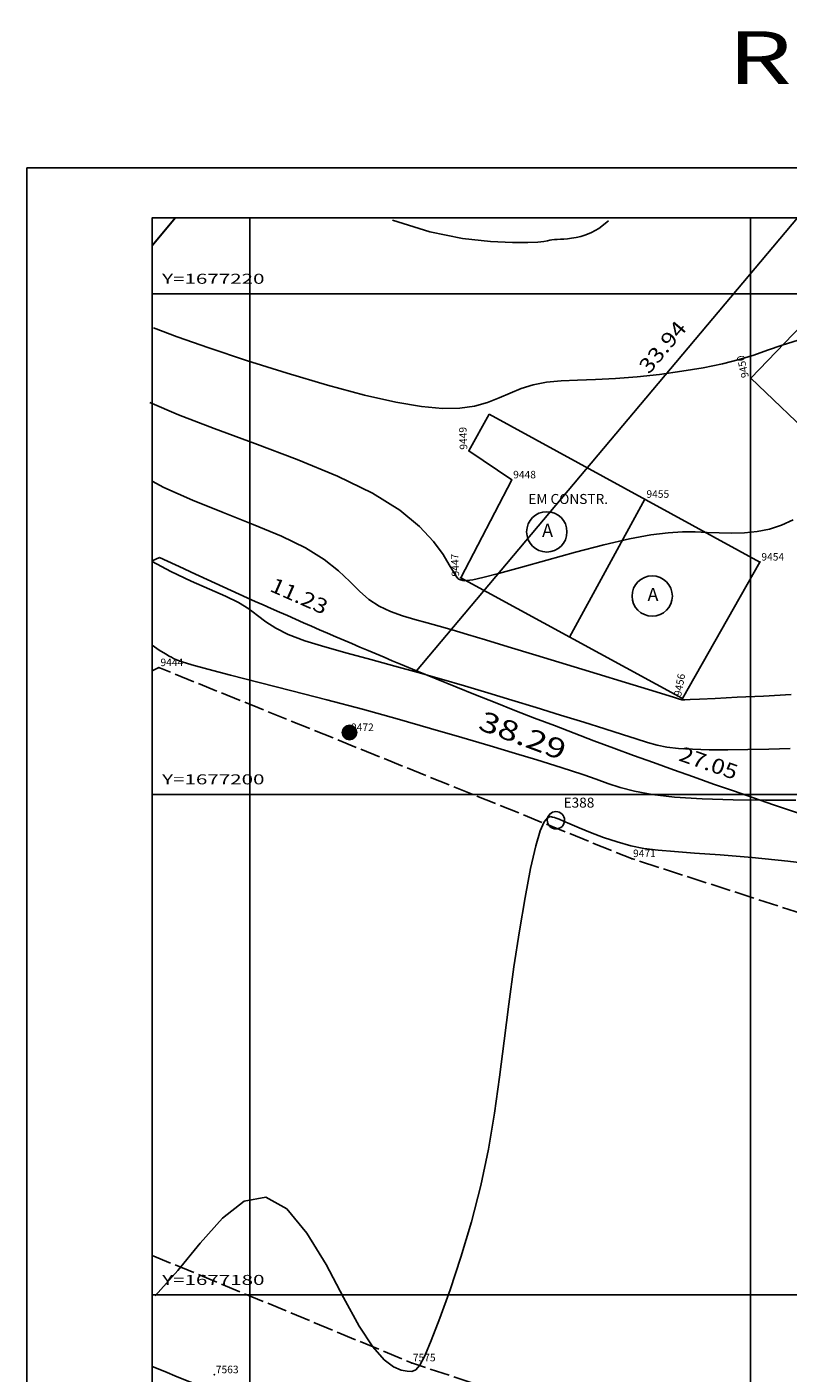
# Model space of a CAD drawing. Extents: x 189831 to 189999, y 1677106 to 1677231.
# Drawn here: x 189831 to 189861, y 1677177 to 1677231 of the extents above; entities that cross this region are included whole.
import ezdxf
from ezdxf.enums import TextEntityAlignment as Align

# ---------------------------------------------------------------- set-up
doc = ezdxf.new("R2010")
doc.units = 0
doc.header["$MEASUREMENT"] = 0
doc.linetypes.add('LIN0', pattern=[0])
doc.linetypes.add('LIN1', pattern=[1, 0.8, -0.2])
doc.layers.get('0').update_dxf_attribs({"linetype": 'LIN0'})
for name, color, linetype in [('_PONTOS15', 7, 'LIN0'), ('_PONTOS9', 7, 'LIN0'), ('BLOCOS', 4, 'LIN0'), ('CONSTRUCOES', 4, 'LIN0'), ('CURVAS', 7, 'LIN0'), ('ELETRICO', 7, 'LIN0'), ('ESTACOES', 7, 'LIN0'), ('FOLHAS', 8, 'LIN0'), ('LOTES', 7, 'LIN0'), ('MALHA', 1, 'LIN0'), ('MEDIDAS', 7, 'LIN0'), ('MEIOFIO-EXIST', 7, 'LIN0'), ('QUADRAS', 7, 'LIN0'), ('SELO', 7, 'LIN0'), ('TEXTOS', 6, 'LIN0')]:
    doc.layers.add(name, color=color, linetype=linetype)
doc.styles.add('ROMANS', font='ROMANS.shx', dxfattribs={"height": 1.2})

# ---------------------------------------------------------------- blocks, each defined once
blk = doc.blocks.new('FOL138', base_point=(189836.0954, 1677108.2314))
at = {"color": 0, "linetype": 'LIN0'}
for p, q in [((189961.8954, 1677223.0314), (189836.0954, 1677223.0314)), ((189836.0954, 1677223.0314), (189836.0954, 1677108.2314)), ((189840, 1677219), (189840, 1677221)), ((189860, 1677219), (189860, 1677221)), ((189839, 1677220), (189841, 1677220)), ((189859, 1677220), (189861, 1677220)), ((189840, 1677199), (189840, 1677201)), ((189860, 1677199), (189860, 1677201)), ((189839, 1677200), (189841, 1677200)), ((189859, 1677200), (189861, 1677200)), ((189840, 1677179), (189840, 1677181)), ((189860, 1677179), (189860, 1677181)), ((189839, 1677180), (189841, 1677180)), ((189859, 1677180), (189861, 1677180))]:
    blk.add_line(p, q, dxfattribs=at)
at = {"color": 0, "style": 'ROMANS', "width": 1.186004}
for s, p, p2 in [('Y=1677220', (189836.4954, 1677220.4), (189840.584289, 1677220.4)), ('Y=1677200', (189836.4954, 1677200.4), (189840.584289, 1677200.4)), ('Y=1677180', (189836.4954, 1677180.4), (189840.584289, 1677180.4))]:
    blk.add_text(s, height=0.4, dxfattribs=at).set_placement(p, p2, align=Align.FIT)
blk = doc.blocks.new('SIMB5')
at = {"color": 0}
blk.add_point((0, 0), dxfattribs=at)
for tag in ['COTA', 'PONTO', 'DESC']:
    blk.add_attdef(tag, (0, 0), '', height=1)
blk = doc.blocks.new('TA')
at = {"layer": 'TEXTOS', "linetype": 'LIN0'}
blk.add_circle((0, 0), 0.806, dxfattribs=at)
at = {"layer": 'TEXTOS', "style": 'ROMANS'}
blk.add_text('A', height=0.529, dxfattribs=at).set_placement((-0.189, -0.203))
blk = doc.blocks.new('PM')
at = {"color": 0, "linetype": 'LIN0'}
for p, q in [((-0.229, 0.169), (-0.269, -0.092)), ((-0.185, 0.217), (-0.241, -0.146)), ((-0.144, 0.247), (-0.21, -0.178)), ((-0.105, 0.261), (-0.178, -0.209)), ((-0.068, 0.267), (-0.147, -0.24)), ((-0.03, 0.273), (-0.114, -0.262)), ((0.007, 0.279), (-0.079, -0.273)), ((0.044, 0.285), (-0.044, -0.285)), ((0.079, 0.273), (-0.008, -0.284)), ((0.114, 0.262), (0.029, -0.284)), ((0.147, 0.244), (0.066, -0.278)), ((0.18, 0.221), (0.104, -0.265)), ((0.212, 0.192), (0.144, -0.243)), ((0.242, 0.151), (0.187, -0.2)), ((0.269, 0.092), (0.231, -0.157)), ((0.285, -0.044), (0.285, -0.044))]:
    blk.add_line(p, q, dxfattribs=at)
at = {"color": 15, "linetype": 'LIN0', "flags": 128}
blk.add_lwpolyline([(0.256, 0.131), (0.203, 0.204), (0.13, 0.257), (0.044, 0.285), (-0.131, 0.256), (-0.204, 0.203), (-0.257, 0.13), (-0.285, 0.044), (-0.284, -0.046), (-0.256, -0.131), (-0.13, -0.257), (-0.044, -0.285), (0.046, -0.284), (0.131, -0.256), (0.257, -0.13), (0.285, -0.044), (0.284, 0.046)], close=True, dxfattribs=at)
at = {"layer": 'ELETRICO', "linetype": 'LIN0'}
blk.add_circle((0, 0), 0.288, dxfattribs=at)
blk = doc.blocks.new('ESTACOES')
at = {"layer": 'ESTACOES', "linetype": 'LIN0'}
blk.add_line((0, 0), (0, 0), dxfattribs=at)
blk.add_circle((0, 0), 0.346, dxfattribs=at)
at = {"layer": 'ESTACOES', "style": 'ROMANS'}
blk.add_attdef('ESTACOES', (0.303, 0.503), '', height=0.4, dxfattribs=at)

msp = doc.modelspace()

# ---------------------------------------------------------------- linework, layer by layer
at = {"color": 7, "linetype": 'LIN0', "elevation": 59.492, "flags": 128}
msp.add_lwpolyline([(189836.095, 1677221.934), (189837.015, 1677223.031)], dxfattribs=at)
at = {"layer": 'BLOCOS'}
msp.add_line((189836.095, 1677221.92), (189837.026, 1677223.031), dxfattribs=at)
at = {"layer": 'CONSTRUCOES'}
for p, q in [((189864.216, 1677221.004), (189860.005, 1677216.634)), ((189860.005, 1677216.634), (189862.886, 1677213.87)), ((189848.749, 1677213.721), (189849.552, 1677215.191)), ((189860.371, 1677209.282), (189849.552, 1677215.191)), ((189848.749, 1677213.721), (189850.458, 1677212.565)), ((189850.458, 1677212.565), (189848.425, 1677208.655)), ((189855.78, 1677211.79), (189852.773, 1677206.284)), ((189857.275, 1677203.829), (189860.371, 1677209.282)), ((189848.425, 1677208.655), (189857.275, 1677203.829))]:
    msp.add_line(p, q, dxfattribs=at)
at = {"layer": 'CURVAS', "color": 32, "linetype": 'LIN0'}
for p, q in [((189845.703, 1677222.942, 42), (189847.182, 1677222.475, 42)), ((189853.934, 1677222.609, 42), (189854.329, 1677222.909, 42)), ((189847.182, 1677222.475, 42), (189848.497, 1677222.211, 42)), ((189848.497, 1677222.211, 42), (189849.611, 1677222.091, 42)), ((189851.885, 1677222.117, 42), (189851.975, 1677222.142, 42)), ((189851.975, 1677222.142, 42), (189852.066, 1677222.158, 42)), ((189852.066, 1677222.158, 42), (189852.167, 1677222.167, 42)), ((189852.167, 1677222.167, 42), (189852.28, 1677222.173, 42)), ((189852.28, 1677222.173, 42), (189852.403, 1677222.177, 42)), ((189852.403, 1677222.177, 42), (189852.54, 1677222.184, 42)), ((189852.54, 1677222.184, 42), (189852.689, 1677222.197, 42)), ((189852.689, 1677222.197, 42), (189852.851, 1677222.217, 42)), ((189852.851, 1677222.217, 42), (189853.027, 1677222.249, 42)), ((189853.027, 1677222.249, 42), (189853.217, 1677222.294, 42)), ((189853.217, 1677222.294, 42), (189853.421, 1677222.354, 42)), ((189853.421, 1677222.354, 42), (189853.647, 1677222.443, 42)), ((189853.647, 1677222.443, 42), (189853.934, 1677222.609, 42)), ((189849.611, 1677222.091, 42), (189850.487, 1677222.054, 42)), ((189850.487, 1677222.054, 42), (189851.105, 1677222.05, 42)), ((189851.105, 1677222.05, 42), (189851.507, 1677222.064, 42)), ((189851.507, 1677222.064, 42), (189851.748, 1677222.088, 42)), ((189851.748, 1677222.088, 42), (189851.885, 1677222.117, 42)), ((189836.15, 1677218.635, 43), (189837.099, 1677218.278, 43)), ((189837.099, 1677218.278, 43), (189838.365, 1677217.835, 43)), ((189860.682, 1677217.742, 43), (189861.257, 1677217.942, 43)), ((189861.257, 1677217.942, 43), (189861.897, 1677218.151, 43)), ((189838.365, 1677217.835, 43), (189839.871, 1677217.337, 43)), ((189839.871, 1677217.337, 43), (189841.491, 1677216.828, 43)), ((189858.88, 1677217.203, 43), (189859.54, 1677217.372, 43)), ((189859.54, 1677217.372, 43), (189860.126, 1677217.552, 43)), ((189860.126, 1677217.552, 43), (189860.682, 1677217.742, 43)), ((189841.491, 1677216.828, 43), (189843.103, 1677216.354, 43)), ((189855.467, 1677216.684, 43), (189856.365, 1677216.782, 43)), ((189856.365, 1677216.782, 43), (189857.26, 1677216.904, 43)), ((189857.26, 1677216.904, 43), (189858.111, 1677217.046, 43)), ((189858.111, 1677217.046, 43), (189858.88, 1677217.203, 43)), ((189843.103, 1677216.354, 43), (189844.58, 1677215.956, 43)), ((189850.839, 1677216.219, 43), (189851.316, 1677216.367, 43)), ((189851.316, 1677216.367, 43), (189851.845, 1677216.463, 43)), ((189851.845, 1677216.463, 43), (189852.435, 1677216.517, 43)), ((189852.435, 1677216.517, 43), (189853.089, 1677216.547, 43)), ((189853.089, 1677216.547, 43), (189853.811, 1677216.574, 43)), ((189853.811, 1677216.574, 43), (189854.605, 1677216.614, 43)), ((189854.605, 1677216.614, 43), (189855.467, 1677216.684, 43)), ((189844.58, 1677215.956, 43), (189845.828, 1677215.672, 43)), ((189849.489, 1677215.658, 43), (189849.952, 1677215.84, 43)), ((189849.952, 1677215.84, 43), (189850.393, 1677216.035, 43)), ((189850.393, 1677216.035, 43), (189850.839, 1677216.219, 43)), ((189836.011, 1677215.66, 44), (189837.151, 1677215.17, 44)), ((189837.151, 1677215.17, 44), (189838.58, 1677214.62, 44)), ((189845.828, 1677215.672, 43), (189846.855, 1677215.497, 43)), ((189846.855, 1677215.497, 43), (189847.698, 1677215.421, 43)), ((189847.698, 1677215.421, 43), (189848.393, 1677215.43, 43)), ((189848.393, 1677215.43, 43), (189848.979, 1677215.514, 43)), ((189848.979, 1677215.514, 43), (189849.489, 1677215.658, 43)), ((189838.58, 1677214.62, 44), (189840.205, 1677214.019, 44)), ((189840.205, 1677214.019, 44), (189841.89, 1677213.378, 44)), ((189841.89, 1677213.378, 44), (189843.5, 1677212.712, 44)), ((189843.5, 1677212.712, 44), (189844.9, 1677212.032, 44)), ((189844.9, 1677212.032, 44), (189845.986, 1677211.353, 44)), ((189845.986, 1677211.353, 44), (189846.781, 1677210.701, 44)), ((189861.23, 1677210.759, 44), (189861.701, 1677210.974, 44)), ((189846.781, 1677210.701, 44), (189847.34, 1677210.102, 44)), ((189855.166, 1677210.207, 44), (189856.013, 1677210.367, 44)), ((189856.013, 1677210.367, 44), (189856.702, 1677210.456, 44)), ((189856.702, 1677210.456, 44), (189857.277, 1677210.491, 44)), ((189857.277, 1677210.491, 44), (189857.782, 1677210.49, 44)), ((189857.782, 1677210.49, 44), (189858.261, 1677210.469, 44)), ((189858.261, 1677210.469, 44), (189858.75, 1677210.446, 44)), ((189858.75, 1677210.446, 44), (189859.25, 1677210.434, 44)), ((189859.25, 1677210.434, 44), (189859.755, 1677210.447, 44)), ((189859.755, 1677210.447, 44), (189860.257, 1677210.497, 44)), ((189860.257, 1677210.497, 44), (189860.75, 1677210.598, 44)), ((189860.75, 1677210.598, 44), (189861.23, 1677210.759, 44)), ((189847.34, 1677210.102, 44), (189847.717, 1677209.585, 44)), ((189853.009, 1677209.674, 44), (189854.141, 1677209.967, 44)), ((189854.141, 1677209.967, 44), (189855.166, 1677210.207, 44)), ((189836.095, 1677209.302, 46), (189836.847, 1677208.899, 46)), ((189847.717, 1677209.585, 44), (189847.966, 1677209.176, 44)), ((189850.81, 1677209.069, 44), (189851.867, 1677209.363, 44)), ((189851.867, 1677209.363, 44), (189853.009, 1677209.674, 44)), ((189836.847, 1677208.899, 46), (189837.653, 1677208.518, 46)), ((189847.966, 1677209.176, 44), (189848.135, 1677208.895, 44)), ((189848.135, 1677208.895, 44), (189848.246, 1677208.722, 44)), ((189848.246, 1677208.722, 44), (189848.312, 1677208.631, 44)), ((189849.308, 1677208.668, 44), (189849.933, 1677208.829, 44)), ((189849.933, 1677208.829, 44), (189850.81, 1677209.069, 44)), ((189837.653, 1677208.518, 46), (189838.384, 1677208.198, 46)), ((189838.384, 1677208.198, 46), (189839.022, 1677207.92, 46)), ((189848.312, 1677208.631, 44), (189848.349, 1677208.594, 44)), ((189848.349, 1677208.594, 44), (189848.371, 1677208.584, 44)), ((189848.371, 1677208.584, 44), (189848.39, 1677208.579, 44)), ((189848.39, 1677208.579, 44), (189848.411, 1677208.573, 44)), ((189848.411, 1677208.573, 44), (189848.435, 1677208.566, 44)), ((189848.435, 1677208.566, 44), (189848.464, 1677208.557, 44)), ((189848.464, 1677208.557, 44), (189848.501, 1677208.546, 44)), ((189848.501, 1677208.546, 44), (189848.555, 1677208.535, 44)), ((189848.555, 1677208.535, 44), (189848.672, 1677208.54, 44)), ((189848.672, 1677208.54, 44), (189848.905, 1677208.578, 44)), ((189848.905, 1677208.578, 44), (189849.308, 1677208.668, 44)), ((189839.022, 1677207.92, 46), (189839.55, 1677207.662, 46)), ((189839.55, 1677207.662, 46), (189839.961, 1677207.408, 46)), ((189839.961, 1677207.408, 46), (189840.305, 1677207.153, 46)), ((189840.305, 1677207.153, 46), (189840.641, 1677206.899, 46)), ((189840.641, 1677206.899, 46), (189841.031, 1677206.645, 46)), ((189841.031, 1677206.645, 46), (189841.535, 1677206.392, 46)), ((189841.535, 1677206.392, 46), (189842.197, 1677206.14, 46)), ((189842.197, 1677206.14, 46), (189842.993, 1677205.889, 46)), ((189836.095, 1677205.96, 47), (189836.377, 1677205.767, 47)), ((189836.377, 1677205.767, 47), (189836.631, 1677205.609, 47)), ((189836.631, 1677205.609, 47), (189836.783, 1677205.525, 47)), ((189836.783, 1677205.525, 47), (189836.875, 1677205.478, 47)), ((189836.875, 1677205.478, 47), (189836.949, 1677205.435, 47)), ((189842.993, 1677205.889, 46), (189843.884, 1677205.637, 46)), ((189843.884, 1677205.637, 46), (189844.829, 1677205.383, 46)), ((189836.949, 1677205.435, 47), (189837.067, 1677205.379, 47)), ((189837.067, 1677205.379, 47), (189837.292, 1677205.297, 47)), ((189837.292, 1677205.297, 47), (189837.688, 1677205.175, 47)), ((189837.688, 1677205.175, 47), (189838.32, 1677205, 47)), ((189838.32, 1677205, 47), (189839.228, 1677204.763, 47)), ((189844.829, 1677205.383, 46), (189845.787, 1677205.127, 46)), ((189845.787, 1677205.127, 46), (189846.727, 1677204.868, 46)), ((189839.228, 1677204.763, 47), (189840.367, 1677204.472, 47)), ((189840.367, 1677204.472, 47), (189841.67, 1677204.14, 47)), ((189846.727, 1677204.868, 46), (189847.653, 1677204.604, 46)), ((189847.653, 1677204.604, 46), (189848.577, 1677204.333, 46)), ((189841.67, 1677204.14, 47), (189843.068, 1677203.778, 47)), ((189848.577, 1677204.333, 46), (189849.509, 1677204.054, 46)), ((189849.509, 1677204.054, 46), (189850.463, 1677203.765, 46)), ((189843.068, 1677203.778, 47), (189844.495, 1677203.399, 47)), ((189844.495, 1677203.399, 47), (189845.889, 1677203.015, 47)), ((189850.463, 1677203.765, 46), (189851.442, 1677203.468, 46)), ((189851.442, 1677203.468, 46), (189852.414, 1677203.171, 46)), ((189845.889, 1677203.015, 47), (189847.221, 1677202.636, 47)), ((189852.414, 1677203.171, 46), (189853.337, 1677202.885, 46)), ((189853.337, 1677202.885, 46), (189854.173, 1677202.624, 46)), ((189847.221, 1677202.636, 47), (189848.466, 1677202.272, 47)), ((189848.466, 1677202.272, 47), (189849.601, 1677201.934, 47)), ((189854.173, 1677202.624, 46), (189854.88, 1677202.397, 46)), ((189854.88, 1677202.397, 46), (189855.434, 1677202.214, 46)), ((189849.601, 1677201.934, 47), (189850.604, 1677201.633, 47)), ((189855.434, 1677202.214, 46), (189855.877, 1677202.072, 46)), ((189855.877, 1677202.072, 46), (189856.267, 1677201.966, 46)), ((189856.267, 1677201.966, 46), (189856.661, 1677201.889, 46)), ((189856.661, 1677201.889, 46), (189857.118, 1677201.836, 46)), ((189857.118, 1677201.836, 46), (189857.682, 1677201.802, 46)), ((189857.682, 1677201.802, 46), (189858.345, 1677201.784, 46)), ((189858.345, 1677201.784, 46), (189859.087, 1677201.781, 46)), ((189859.087, 1677201.781, 46), (189859.888, 1677201.79, 46)), ((189859.888, 1677201.79, 46), (189860.726, 1677201.809, 46)), ((189860.726, 1677201.809, 46), (189861.579, 1677201.836, 46)), ((189850.604, 1677201.633, 47), (189851.458, 1677201.374, 47)), ((189851.458, 1677201.374, 47), (189852.182, 1677201.152, 47)), ((189852.182, 1677201.152, 47), (189852.801, 1677200.957, 47)), ((189852.801, 1677200.957, 47), (189853.343, 1677200.779, 47)), ((189853.343, 1677200.779, 47), (189853.832, 1677200.609, 47)), ((189853.832, 1677200.609, 47), (189854.3, 1677200.44, 47)), ((189854.3, 1677200.44, 47), (189854.795, 1677200.276, 47)), ((189854.795, 1677200.276, 47), (189855.369, 1677200.125, 47)), ((189855.369, 1677200.125, 47), (189856.075, 1677199.995, 47)), ((189856.075, 1677199.995, 47), (189856.966, 1677199.894, 47)), ((189856.966, 1677199.894, 47), (189858.069, 1677199.826, 47)), ((189858.069, 1677199.826, 47), (189859.31, 1677199.788, 47)), ((189859.31, 1677199.788, 47), (189860.59, 1677199.772, 47)), ((189860.59, 1677199.772, 47), (189861.811, 1677199.772, 47)), ((189851.76, 1677198.902, 48), (189851.894, 1677199.068, 48)), ((189851.894, 1677199.068, 48), (189852.006, 1677199.11, 48)), ((189852.006, 1677199.11, 48), (189852.094, 1677199.094, 48)), ((189852.094, 1677199.094, 48), (189852.165, 1677199.073, 48)), ((189852.165, 1677199.073, 48), (189852.241, 1677199.046, 48)), ((189852.241, 1677199.046, 48), (189852.351, 1677199.003, 48)), ((189851.419, 1677197.939, 48), (189851.601, 1677198.547, 48)), ((189851.601, 1677198.547, 48), (189851.76, 1677198.902, 48)), ((189852.351, 1677199.003, 48), (189852.523, 1677198.932, 48)), ((189852.523, 1677198.932, 48), (189852.784, 1677198.821, 48)), ((189852.784, 1677198.821, 48), (189853.153, 1677198.665, 48)), ((189853.153, 1677198.665, 48), (189853.609, 1677198.479, 48)), ((189853.609, 1677198.479, 48), (189854.125, 1677198.283, 48)), ((189851.213, 1677197.035, 48), (189851.419, 1677197.939, 48)), ((189854.125, 1677198.283, 48), (189854.669, 1677198.098, 48)), ((189854.669, 1677198.098, 48), (189855.213, 1677197.946, 48)), ((189855.213, 1677197.946, 48), (189855.742, 1677197.839, 48)), ((189855.742, 1677197.839, 48), (189856.302, 1677197.767, 48)), ((189856.302, 1677197.767, 48), (189856.956, 1677197.713, 48)), ((189856.956, 1677197.713, 48), (189857.764, 1677197.657, 48)), ((189857.764, 1677197.657, 48), (189858.787, 1677197.582, 48)), ((189858.787, 1677197.582, 48), (189860.058, 1677197.474, 48)), ((189860.058, 1677197.474, 48), (189861.49, 1677197.331, 48)), ((189850.992, 1677195.882, 48), (189851.213, 1677197.035, 48)), ((189861.49, 1677197.331, 48), (189862.968, 1677197.155, 48)), ((189850.767, 1677194.549, 48), (189850.992, 1677195.882, 48)), ((189850.546, 1677193.105, 48), (189850.767, 1677194.549, 48)), ((189850.34, 1677191.621, 48), (189850.546, 1677193.105, 48)), ((189850.155, 1677190.152, 48), (189850.34, 1677191.621, 48)), ((189849.972, 1677188.702, 48), (189850.155, 1677190.152, 48)), ((189849.772, 1677187.261, 48), (189849.972, 1677188.702, 48)), ((189849.531, 1677185.821, 48), (189849.772, 1677187.261, 48)), ((189849.23, 1677184.372, 48), (189849.531, 1677185.821, 48)), ((189848.855, 1677182.916, 48), (189849.23, 1677184.372, 48)), ((189838.906, 1677183.063, 48), (189839.777, 1677183.744, 48)), ((189839.777, 1677183.744, 48), (189840.634, 1677183.912, 48)), ((189840.634, 1677183.912, 48), (189841.473, 1677183.435, 48)), ((189841.473, 1677183.435, 48), (189842.281, 1677182.463, 48)), ((189838.021, 1677182.072, 48), (189838.906, 1677183.063, 48)), ((189848.433, 1677181.506, 48), (189848.855, 1677182.916, 48)), ((189842.281, 1677182.463, 48), (189843.043, 1677181.213, 48)), ((189837.124, 1677180.972, 48), (189838.021, 1677182.072, 48)), ((189848, 1677180.204, 48), (189848.433, 1677181.506, 48)), ((189836.217, 1677179.965, 48), (189837.124, 1677180.972, 48)), ((189843.043, 1677181.213, 48), (189843.745, 1677179.904, 48)), ((189847.592, 1677179.074, 48), (189848, 1677180.204, 48)), ((189843.745, 1677179.904, 48), (189844.371, 1677178.753, 48)), ((189844.371, 1677178.753, 48), (189844.909, 1677177.931, 48)), ((189847.245, 1677178.18, 48), (189847.592, 1677179.074, 48)), ((189846.984, 1677177.566, 48), (189847.245, 1677178.18, 48)), ((189844.909, 1677177.931, 48), (189845.363, 1677177.413, 48)), ((189846.788, 1677177.193, 48), (189846.984, 1677177.566, 48)), ((189845.363, 1677177.413, 48), (189845.739, 1677177.126, 48)), ((189845.739, 1677177.126, 48), (189846.043, 1677176.997, 48)), ((189846.043, 1677176.997, 48), (189846.283, 1677176.954, 48)), ((189846.468, 1677176.945, 48), (189846.626, 1677177.005, 48)), ((189846.626, 1677177.005, 48), (189846.788, 1677177.193, 48)), ((189846.283, 1677176.954, 48), (189846.468, 1677176.945, 48))]:
    msp.add_line(p, q, dxfattribs=at)
at = {"layer": 'CURVAS', "color": 130, "linetype": 'LIN0'}
for p, q in [((189836.095, 1677212.508, 45), (189836.567, 1677212.266, 45)), ((189836.567, 1677212.266, 45), (189837.713, 1677211.76, 45)), ((189837.713, 1677211.76, 45), (189838.929, 1677211.268, 45)), ((189838.929, 1677211.268, 45), (189840.137, 1677210.788, 45)), ((189840.137, 1677210.788, 45), (189841.261, 1677210.316, 45)), ((189841.261, 1677210.316, 45), (189842.225, 1677209.847, 45)), ((189842.225, 1677209.847, 45), (189842.974, 1677209.38, 45)), ((189842.974, 1677209.38, 45), (189843.543, 1677208.927, 45)), ((189843.543, 1677208.927, 45), (189843.991, 1677208.5, 45)), ((189843.991, 1677208.5, 45), (189844.374, 1677208.115, 45)), ((189844.374, 1677208.115, 45), (189844.75, 1677207.784, 45)), ((189844.75, 1677207.784, 45), (189845.166, 1677207.517, 45)), ((189845.166, 1677207.517, 45), (189845.62, 1677207.305, 45)), ((189845.62, 1677207.305, 45), (189846.098, 1677207.134, 45)), ((189846.098, 1677207.134, 45), (189846.589, 1677206.989, 45)), ((189846.589, 1677206.989, 45), (189847.079, 1677206.856, 45)), ((189847.079, 1677206.856, 45), (189847.566, 1677206.721, 45)), ((189847.566, 1677206.721, 45), (189848.086, 1677206.572, 45)), ((189848.086, 1677206.572, 45), (189848.687, 1677206.394, 45)), ((189848.687, 1677206.394, 45), (189849.417, 1677206.174, 45)), ((189849.417, 1677206.174, 45), (189850.323, 1677205.898, 45)), ((189850.323, 1677205.898, 45), (189851.426, 1677205.562, 45)), ((189851.426, 1677205.562, 45), (189852.645, 1677205.189, 45)), ((189852.645, 1677205.189, 45), (189853.873, 1677204.814, 45)), ((189853.873, 1677204.814, 45), (189855.003, 1677204.468, 45)), ((189855.003, 1677204.468, 45), (189855.928, 1677204.185, 45)), ((189855.928, 1677204.185, 45), (189856.569, 1677203.989, 45)), ((189856.569, 1677203.989, 45), (189856.96, 1677203.869, 45)), ((189856.96, 1677203.869, 45), (189857.165, 1677203.806, 45)), ((189858.58, 1677203.836, 45), (189859.459, 1677203.879, 45)), ((189859.459, 1677203.879, 45), (189860.512, 1677203.93, 45)), ((189860.512, 1677203.93, 45), (189861.622, 1677203.985, 45)), ((189857.165, 1677203.806, 45), (189857.248, 1677203.782, 45)), ((189857.248, 1677203.782, 45), (189857.27, 1677203.778, 45)), ((189857.27, 1677203.778, 45), (189857.294, 1677203.777, 45)), ((189857.294, 1677203.777, 45), (189857.38, 1677203.78, 45)), ((189857.38, 1677203.78, 45), (189857.584, 1677203.789, 45)), ((189857.584, 1677203.789, 45), (189857.965, 1677203.807, 45)), ((189857.965, 1677203.807, 45), (189858.58, 1677203.836, 45))]:
    msp.add_line(p, q, dxfattribs=at)
at = {"layer": 'FOLHAS'}
for p, q in [((189840, 1677223.031), (189840, 1677108.231)), ((189860, 1677223.031), (189860, 1677108.231)), ((189836.095, 1677220), (189961.895, 1677220)), ((189836.095, 1677200), (189961.895, 1677200)), ((189836.095, 1677180), (189961.895, 1677180))]:
    msp.add_line(p, q, dxfattribs=at)
at = {"layer": 'LOTES', "color": 40, "linetype": 'LIN0'}
msp.add_line((189861.876, 1677223.031), (189846.661, 1677204.935), dxfattribs=at)
at = {"layer": 'MALHA', "color": 11}
msp.add_lwpolyline([(189836.095, 1677108.231), (189961.895, 1677108.231), (189961.895, 1677223.031), (189836.095, 1677223.031)], close=True, dxfattribs=at)
at = {"layer": 'MEIOFIO-EXIST', "color": 42, "linetype": 'LIN1', "flags": 128}
for points in [[(189836.095, 1677204.94), (189836.37, 1677205.064), (189855.245, 1677197.434), (189869.351, 1677192.874), (189872.434, 1677186.769)], [(189836.095, 1677181.582), (189846.45, 1677177.287), (189862.601, 1677171.946), (189868.983, 1677175.38)]]:
    msp.add_lwpolyline(points, dxfattribs=at)
at = {"layer": 'QUADRAS', "color": 60, "linetype": 'LIN0'}
msp.add_line((189836.095, 1677209.334), (189836.389, 1677209.467), dxfattribs=at)
for radius, start, end in [(234.519, 244.82254, 247.56593), (234.519, 247.56583, 254.17806), (264.245, 247.74827, 251.50892)]:
    msp.add_arc((189936.159, 1677421.706), radius, start, end, dxfattribs=at)
at = {"layer": 'SELO', "color": 1, "linetype": 'LIN0'}
for p, q in [((189831.095, 1677225.031), (189831.095, 1677106.231)), ((189998.895, 1677225.031), (189831.095, 1677225.031))]:
    msp.add_line(p, q, dxfattribs=at)
at = {"layer": 'SELO', "color": 4, "linetype": 'LIN0'}
for p, q in [((189836.095, 1677223.031), (189836.095, 1677108.231)), ((189996.895, 1677223.031), (189836.095, 1677223.031))]:
    msp.add_line(p, q, dxfattribs=at)

# ---------------------------------------------------------------- block references
at = {"layer": '_PONTOS15', "color": 3}
ref = msp.add_blockref('SIMB5', (189860.005, 1677216.634), dxfattribs=dict(at, rotation=102.5949453322259))
ref.add_attrib('PONTO', '9450', (189859.933, 1677216.679), dxfattribs={"color": 1, "height": 0.3, "rotation": 102.5949, "style": 'ROMANS'})
ref = msp.add_blockref('SIMB5', (189848.749, 1677213.721), dxfattribs=dict(at, rotation=92.45105965422755))
ref.add_attrib('PONTO', '9449', (189848.687, 1677213.779), dxfattribs={"color": 1, "height": 0.3, "rotation": 92.4511, "style": 'ROMANS'})
ref = msp.add_blockref('SIMB5', (189850.458, 1677212.565), dxfattribs=at)
ref.add_attrib('PONTO', '9448', (189850.518, 1677212.625), dxfattribs={"color": 1, "height": 0.3, "style": 'ROMANS'})
ref = msp.add_blockref('SIMB5', (189855.78, 1677211.79), dxfattribs=at)
ref.add_attrib('PONTO', '9455', (189855.84, 1677211.85), dxfattribs={"color": 1, "height": 0.3, "style": 'ROMANS'})
ref = msp.add_blockref('SIMB5', (189848.425, 1677208.655), dxfattribs=dict(at, rotation=92.24682511732439))
ref.add_attrib('PONTO', '9447', (189848.362, 1677208.712), dxfattribs={"color": 1, "height": 0.3, "rotation": 92.2468, "style": 'ROMANS'})
ref = msp.add_blockref('SIMB5', (189860.371, 1677209.282), dxfattribs=at)
ref.add_attrib('PONTO', '9454', (189860.431, 1677209.342), dxfattribs={"color": 1, "height": 0.3, "style": 'ROMANS'})
ref = msp.add_blockref('SIMB5', (189836.37, 1677205.064), dxfattribs=at)
ref.add_attrib('PONTO', '9444', (189836.429, 1677205.124), dxfattribs={"color": 1, "height": 0.3, "style": 'ROMANS'})
ref = msp.add_blockref('SIMB5', (189857.275, 1677203.829), dxfattribs=dict(at, rotation=79.45864090407133))
ref.add_attrib('PONTO', '9456', (189857.227, 1677203.899), dxfattribs={"color": 1, "height": 0.3, "rotation": 79.4586, "style": 'ROMANS'})
ref = msp.add_blockref('SIMB5', (189843.98, 1677202.472), dxfattribs=at)
ref.add_attrib('PONTO', '9472', (189844.04, 1677202.532), dxfattribs={"color": 1, "height": 0.3, "style": 'ROMANS'})
ref = msp.add_blockref('SIMB5', (189855.245, 1677197.434), dxfattribs=at)
ref.add_attrib('PONTO', '9471', (189855.305, 1677197.494), dxfattribs={"color": 1, "height": 0.3, "style": 'ROMANS'})
at = {"layer": '_PONTOS9', "color": 3}
ref = msp.add_blockref('SIMB5', (189846.45, 1677177.287), dxfattribs=at)
ref.add_attrib('PONTO', '7575', (189846.51, 1677177.347), dxfattribs={"color": 1, "height": 0.3, "style": 'ROMANS'})
ref = msp.add_blockref('SIMB5', (189838.58, 1677176.811), dxfattribs=at)
ref.add_attrib('PONTO', '7563', (189838.64, 1677176.871), dxfattribs={"color": 1, "height": 0.3, "style": 'ROMANS'})
at = {"layer": 'ELETRICO'}
msp.add_blockref('PM', (189843.98, 1677202.472), dxfattribs=at)
at = {"layer": 'ESTACOES'}
msp.add_blockref('ESTACOES', (189852.226, 1677198.967), dxfattribs=at).add_auto_attribs({'ESTACOES': 'E388'})
at = {"layer": 'FOLHAS'}
msp.add_blockref('FOL138', (189836.095, 1677108.231), dxfattribs=at)
at = {"layer": 'TEXTOS'}
for p in [(189851.86, 1677210.489), (189856.071, 1677207.923)]:
    msp.add_blockref('TA', p, dxfattribs=at)

# ---------------------------------------------------------------- texts
at = {"layer": 'FOLHAS', "color": 3, "style": 'ROMANS', "width": 1.024631}
msp.add_text('RUBEM BERTA - FOLHA 39/51 - ESCALA 1/200', height=2.1, dxfattribs=at).set_placement((189859.094, 1677228.388), (189942.294, 1677228.388), align=Align.FIT)
at = {"layer": 'LOTES', "color": 40, "style": 'ROMANS'}
for s, rotation, width, p, p2 in [('33.94', 49.9433, 0.954545, (189855.942, 1677216.76), (189857.487, 1677218.597)), ('11.23', 336.1942, 0.965517, (189840.752, 1677208.138), (189842.948, 1677207.169)), ('27.05', 340.8719, 0.965517, (189857.092, 1677201.362), (189859.36, 1677200.575))]:
    msp.add_text(s, height=0.6, rotation=rotation, dxfattribs=dict(at, width=width)).set_placement(p, p2, align=Align.FIT)
at = {"layer": 'MEDIDAS', "color": 40, "style": 'ROMANS', "width": 1.098837}
msp.add_text('38.29', height=0.8, rotation=339.5003, dxfattribs=at).set_placement((189849.073, 1677202.61), (189852.445, 1677201.349), align=Align.FIT)
at = {"layer": 'TEXTOS', "style": 'ROMANS'}
msp.add_text('EM CONSTR.', height=0.4, dxfattribs=at).set_placement((189852.714, 1677211.602), align=Align.CENTER)

doc.saveas('drawing.dxf')
